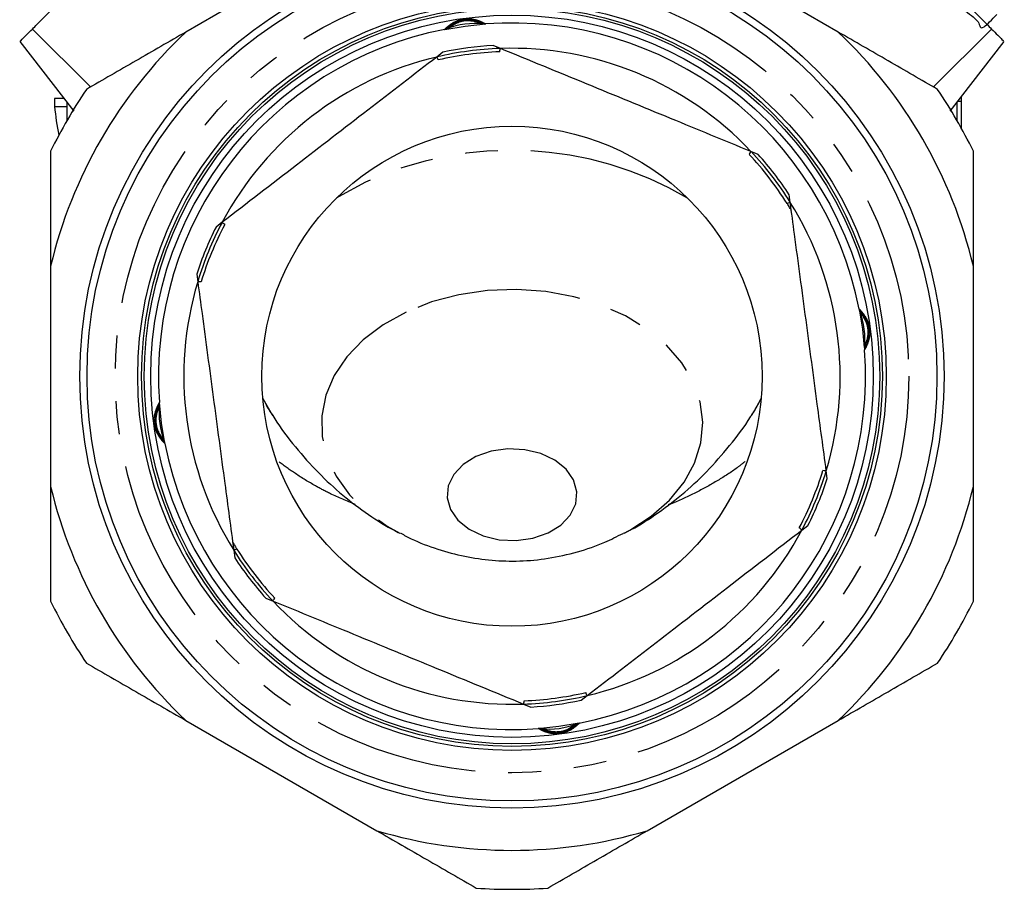
# Model space of a CAD drawing. Extents: x 1 to 405, y 24 to 290.
# Drawn here: x 353 to 390, y 24 to 57 of the extents above; entities that cross this region are included whole.
import ezdxf

# ---------------------------------------------------------------- set-up
doc = ezdxf.new("R2010")
doc.units = 0
doc.linetypes.add('PHANTOM', pattern=[12.7, 6.35, -1.27, 1.27, -1.27, 1.27, -1.27])
doc.layers.get('0').update_dxf_attribs({"linetype": 'CONTINUOUS'})

msp = doc.modelspace()

# ---------------------------------------------------------------- linework, layer by layer
at = {"color": 7, "linetype": 'CONTINUOUS'}
for p, q in [((366.333, 61.149), (358.984, 56.906)), ((384.083, 56.906), (376.734, 61.149)), ((370.413, 57.227), (370.428, 57.219)), ((353.08, 57.022), (355.321, 54.791)), ((389.987, 57.022), (387.746, 54.791)), ((352.593, 56.543), (354.676, 53.861)), ((388.391, 53.861), (390.474, 56.543)), ((368.876, 56.128), (368.637, 55.943)), ((371.092, 56.273), (370.813, 56.387)), ((353.938, 54.354), (354.292, 54.354)), ((354.408, 54.205), (354.408, 53.494)), ((388.658, 53.494), (388.658, 54.205)), ((388.824, 53.199), (388.824, 54.236)), ((353.938, 54.038), (354.408, 54.038)), ((381.006, 52.193), (380.727, 52.308)), ((382.239, 50.347), (382.199, 50.646)), ((360.386, 49.581), (360.147, 49.397)), ((353.783, 47.898), (353.783, 39.413)), ((389.283, 39.413), (389.283, 47.898)), ((359.403, 47.59), (359.443, 47.291)), ((385.105, 44.776), (385.097, 44.761)), ((357.962, 42.535), (357.97, 42.55)), ((358.054, 41.848), (357.971, 42.641)), ((358.182, 41.065), (358.054, 41.848)), ((383.664, 39.721), (383.624, 40.02)), ((382.681, 37.729), (382.92, 37.914)), ((360.828, 36.964), (360.868, 36.665)), ((362.061, 35.117), (362.34, 35.003)), ((374.191, 31.183), (374.43, 31.367)), ((371.975, 31.038), (372.254, 30.923)), ((358.984, 30.405), (366.333, 26.162)), ((376.734, 26.162), (384.083, 30.405)), ((372.654, 30.084), (372.639, 30.091))]:
    msp.add_line(p, q, dxfattribs=at)
at = {"color": 8, "linetype": 'PHANTOM'}
msp.add_line((388.824, 54.236), (388.683, 54.236), dxfattribs=at)
at = {"color": 7, "linetype": 'CONTINUOUS', "flags": 128}
for points in [[(368.944, 57.007), (369.727, 57.135), (370.517, 57.217)], [(384.885, 46.243), (385.013, 45.462), (385.088, 44.761)], [(370.145, 40.565), (369.654, 40.26), (369.292, 39.877), (369.082, 39.44), (369.039, 38.979), (369.166, 38.527), (369.454, 38.113), (369.885, 37.766), (370.427, 37.509), (371.045, 37.361), (371.696, 37.33), (372.336, 37.42), (372.922, 37.624), (373.413, 37.928), (373.775, 38.312), (373.985, 38.749), (374.028, 39.21), (373.901, 39.662), (373.613, 40.076), (373.182, 40.423), (372.64, 40.68), (372.022, 40.828), (371.371, 40.858), (370.731, 40.769), (370.145, 40.565)], [(374.122, 30.304), (373.34, 30.176), (372.638, 30.1)]]:
    msp.add_lwpolyline(points, dxfattribs=at)
at = {"color": 8, "linetype": 'PHANTOM', "flags": 128}
for points in [[(365.897, 51.125), (364.864, 50.566), (364.781, 50.514)], [(375.848, 37.614), (376.063, 37.729), (376.891, 38.266), (377.593, 38.885), (378.154, 39.574), (378.559, 40.315), (378.8, 41.09), (378.87, 41.883), (378.768, 42.674), (378.497, 43.445), (378.062, 44.177), (377.475, 44.854), (376.748, 45.46), (375.899, 45.98), (374.947, 46.402), (373.916, 46.717), (372.829, 46.917), (371.711, 46.997), (370.59, 46.955), (369.49, 46.793), (368.438, 46.514), (367.459, 46.125)], [(367.459, 46.125), (366.575, 45.634), (365.808, 45.054), (365.175, 44.398), (364.69, 43.682), (364.367, 42.921), (364.211, 42.134), (364.227, 41.34), (364.414, 40.557), (364.768, 39.803), (365.28, 39.096), (365.939, 38.453), (366.73, 37.889), (367.217, 37.615)], [(361.947, 42.8), (362.301, 42.174), (362.317, 42.15)], [(380.749, 42.15), (380.862, 42.328), (381.12, 42.8)]]:
    msp.add_lwpolyline(points, dxfattribs=at)
at = {"color": 7, "linetype": 'CONTINUOUS'}
for radius in [16.625, 16.35, 14.4, 14.25, 14.15, 13.9, 9.625]:
    msp.add_circle((371.533, 43.655), radius, dxfattribs=at)
at = {"color": 8, "linetype": 'PHANTOM'}
msp.add_circle((371.533, 43.655), 15.264, dxfattribs=at)
at = {"color": 7, "linetype": 'CONTINUOUS'}
for centre, radius, start, end in [((370.113, 54.25), 2.985, 83.9417, 111.2897), ((371.533, 43.655), 13.6, 10.9692, 94.2851), ((371.533, 43.655), 18.25, 133.4427, 166.5573), ((371.533, 43.655), 13.6, 100.9745, 184.2772), ((371.533, 43.655), 18.25, 13.4427, 46.5573), ((371.533, 43.655), 12.5, 92.1606, 103.1088), ((371.533, 43.655), 12.752, 93.2408, 102.0285), ((371.533, 43.655), 12.625, 43.2635, 92.0059), ((371.533, 43.655), 12.625, 103.2635, 152.0059), ((371.533, 43.655), 19.75, 146.0078, 153.9922), ((371.533, 43.655), 19.75, 26.0078, 33.9922), ((371.533, 43.655), 12.5, 32.1606, 43.1088), ((371.533, 43.655), 12.752, 33.2408, 42.0285), ((371.533, 43.655), 12.625, 343.2635, 32.0059), ((371.533, 43.655), 12.752, 153.2408, 162.0285), ((371.533, 43.655), 12.5, 152.1606, 163.1088), ((371.533, 43.655), 12.625, 163.2635, 212.0059), ((382.129, 45.075), 2.985, 353.9417, 21.2897), ((371.533, 43.655), 13.6, 280.971, 4.2829), ((360.938, 42.235), 2.985, 173.9417, 201.2897), ((371.533, 43.655), 13.6, 190.9783, 274.28), ((371.533, 43.655), 12.5, 332.1606, 343.1088), ((371.533, 43.655), 18.25, 193.4427, 226.5573), ((371.533, 43.655), 12.752, 333.2408, 342.0285), ((371.533, 43.655), 18.25, 313.4427, 346.5573), ((371.533, 43.655), 12.625, 283.2635, 332.0059), ((371.533, 43.655), 12.5, 212.1606, 223.1088), ((371.533, 43.655), 12.752, 213.2408, 222.0285), ((371.533, 43.655), 19.75, 206.0078, 213.9922), ((371.533, 43.655), 12.625, 223.2635, 272.0059), ((371.533, 43.655), 19.75, 326.0078, 333.9922), ((371.533, 43.655), 12.5, 272.1606, 283.1088), ((371.533, 43.655), 12.752, 273.2408, 282.0285), ((372.954, 33.06), 2.985, 263.9417, 291.2897), ((371.533, 43.655), 18.25, 253.4427, 286.5573), ((371.533, 43.655), 19.75, 266.0078, 273.9922)]:
    msp.add_arc(centre, radius, start, end, dxfattribs=at)
at = {"color": 8, "linetype": 'PHANTOM'}
for centre, radius, start, end in [((371.533, 43.655), 12.628, 92.0344, 103.2349), ((371.506, 38.944), 13.41, 59.6296, 114.7273), ((371.533, 43.655), 12.628, 32.0344, 43.2349), ((371.533, 43.655), 12.628, 152.0344, 163.2349), ((371.533, 43.655), 12.628, 332.0344, 343.2349), ((371.533, 43.655), 12.628, 212.0344, 223.2349), ((371.533, 43.655), 12.628, 272.0344, 283.2349)]:
    msp.add_arc(centre, radius, start, end, dxfattribs=at)
at = {"color": 7, "linetype": 'CONTINUOUS'}
for centre, major_axis, ratio, start_param, end_param in [((371.033, -148.187), (0, 3456.908), 0.004954, 1.512173, 1.512264), ((371.033, 54.749), (17.125, 0), 0.709575, 3.200125, 3.291327)]:
    msp.add_ellipse(centre, major_axis=major_axis, ratio=ratio, start_param=start_param, end_param=end_param, dxfattribs=at)
for points, knots in [([(385.248, 62.052), (385.077, 61.837), (384.741, 61.413), (385.343, 61.168), (385.934, 60.553), (386.719, 59.835), (387.547, 59.051), (388.352, 58.312), (389.004, 57.663), (389.567, 57.313), (389.515, 56.892), (389.995, 57.382), (390.187, 57.579)], [0, 0, 0, 0, 0.106269, 0.209221, 0.312269, 0.415356, 0.51842, 0.621599, 0.724724, 0.827954, 0.931211, 1, 1, 1, 1]), ([(353.08, 57.022), (353.195, 57.136), (353.325, 57.267), (353.543, 57.485), (353.62, 57.561), (353.78, 57.722), (353.865, 57.806), (354.124, 58.065), (354.306, 58.248), (354.595, 58.536), (354.694, 58.635), (354.893, 58.835), (354.994, 58.936), (355.299, 59.24), (355.505, 59.446), (355.923, 59.865), (356.13, 60.072), (356.435, 60.376), (356.535, 60.477), (356.735, 60.677), (356.834, 60.776), (357.126, 61.067), (357.312, 61.254), (357.492, 61.433)], [0, 0, 0, 0, 0.125, 0.125, 0.1875, 0.1875, 0.25, 0.25, 0.375, 0.375, 0.4375, 0.4375, 0.5, 0.5, 0.625, 0.625, 0.75, 0.75, 0.8125, 0.8125, 0.875, 0.875, 1, 1, 1, 1]), ([(385.575, 61.433), (385.753, 61.255), (385.937, 61.071), (386.319, 60.689), (386.518, 60.491), (386.928, 60.08), (387.134, 59.875), (387.443, 59.565), (387.546, 59.462), (387.753, 59.255), (387.857, 59.151), (388.166, 58.843), (388.365, 58.644), (388.653, 58.356), (388.747, 58.261), (388.933, 58.076), (389.023, 57.985), (389.284, 57.725), (389.444, 57.565), (389.665, 57.344), (389.735, 57.273), (389.867, 57.141), (389.929, 57.079), (389.987, 57.022)], [0, 0, 0, 0, 0.125, 0.125, 0.25, 0.25, 0.375, 0.375, 0.4375, 0.4375, 0.5, 0.5, 0.625, 0.625, 0.6875, 0.6875, 0.75, 0.75, 0.875, 0.875, 0.9375, 0.9375, 1, 1, 1, 1]), ([(369.031, 57.033), (369.048, 57.04), (369.079, 57.053), (369.114, 57.075), (369.135, 57.089), (369.142, 57.095), (369.145, 57.096), (369.147, 57.098), (369.149, 57.1), (369.151, 57.101), (369.161, 57.108), (369.222, 57.154), (369.36, 57.238), (369.525, 57.306), (369.685, 57.343), (369.844, 57.353), (370.005, 57.339), (370.161, 57.302), (370.255, 57.268), (370.29, 57.254), (370.292, 57.254), (370.292, 57.253), (370.295, 57.252), (370.298, 57.251), (370.306, 57.248), (370.324, 57.241), (370.39, 57.221), (370.459, 57.208), (370.514, 57.218), (370.518, 57.218)], [0, 0, 0, 0, 0.022629, 0.040942, 0.049719, 0.052292, 0.054114, 0.056394, 0.060591, 0.069602, 0.105648, 0.22619, 0.336941, 0.412733, 0.473062, 0.535882, 0.603008, 0.690308, 0.806241, 0.873019, 0.902192, 0.90683, 0.907999, 0.909176, 0.912149, 0.918904, 0.932187, 0.995664, 1, 1, 1, 1]), ([(352.632, 56.573), (352.622, 56.563), (352.577, 56.518), (352.772, 56.714), (353.009, 56.951), (353.08, 57.022)], [0, 0, 0, 0, 0.170065, 0.750597, 1, 1, 1, 1]), ([(358.984, 56.906), (358.344, 56.536), (357.704, 56.167), (356.746, 55.613), (356.426, 55.429), (355.79, 55.062), (355.474, 54.879), (355.158, 54.697)], [0, 0, 0, 0, 0.5, 0.5, 0.75, 0.75, 1, 1, 1, 1]), ([(368.945, 57.007), (368.971, 57.013), (369, 57.019), (369.027, 57.031), (369.031, 57.033)], [0, 0, 0, 0, 0.885391, 1, 1, 1, 1]), ([(387.908, 54.697), (387.281, 55.059), (386.648, 55.425), (385.372, 56.162), (384.726, 56.534), (384.083, 56.906)], [0, 0, 0, 0, 0.5, 0.5, 1, 1, 1, 1]), ([(389.987, 57.022), (390.151, 56.857), (390.433, 56.576), (390.434, 56.574), (390.435, 56.573)], [0, 0, 0, 0, 0.58379, 1, 1, 1, 1]), ([(371.062, 56.146), (371.068, 56.177), (371.081, 56.249), (371.083, 56.265), (371.085, 56.275)], [0, 0, 0, 0, 0.415928, 1, 1, 1, 1]), ([(380.727, 52.308), (379.701, 52.73), (377.625, 53.584), (374.355, 54.93), (372.197, 55.817), (371.092, 56.273)], [0, 0, 0, 0, 0.3224715, 0.652719, 1, 1, 1, 1]), ([(368.637, 55.943), (367.758, 55.266), (365.98, 53.895), (363.18, 51.736), (361.333, 50.311), (360.386, 49.581)], [0, 0, 0, 0, 0.322471, 0.652719, 1, 1, 1, 1]), ([(368.698, 55.83), (368.685, 55.857), (368.654, 55.924), (368.647, 55.939), (368.642, 55.947)], [0, 0, 0, 0, 0.415928, 1, 1, 1, 1]), ([(388.824, 54.236), (388.824, 54.28), (388.824, 54.342), (388.824, 54.401), (388.824, 54.418)], [0, 0, 0, 0, 0.711375, 1, 1, 1, 1]), ([(380.659, 52.198), (380.677, 52.223), (380.719, 52.284), (380.728, 52.297), (380.733, 52.305)], [0, 0, 0, 0, 0.415928, 1, 1, 1, 1]), ([(382.238, 50.353), (382.229, 50.35), (382.214, 50.344), (382.144, 50.319), (382.115, 50.309)], [0, 0, 0, 0, 0.5840716, 1, 1, 1, 1]), ([(382.281, 50.039), (382.278, 50.042), (382.274, 50.051), (382.227, 50.129), (382.168, 50.225), (382.124, 50.295), (382.115, 50.309)], [0, 0, 0, 0, 0.20201, 0.457188, 0.894288, 1, 1, 1, 1]), ([(383.624, 40.02), (383.509, 40.872), (383.253, 42.782), (382.842, 45.853), (382.493, 48.451), (382.294, 49.94), (382.239, 50.347)], [0, 0, 0, 0, 0.250442, 0.561114, 0.879938, 1, 1, 1, 1]), ([(360.48, 49.493), (360.457, 49.512), (360.4, 49.56), (360.388, 49.571), (360.38, 49.577)], [0, 0, 0, 0, 0.415928, 1, 1, 1, 1]), ([(359.573, 47.287), (359.542, 47.29), (359.469, 47.296), (359.452, 47.297), (359.443, 47.298)], [0, 0, 0, 0, 0.415928, 1, 1, 1, 1]), ([(359.443, 47.291), (359.498, 46.884), (359.694, 45.423), (360.042, 42.825), (360.454, 39.753), (360.713, 37.816), (360.828, 36.964)], [0, 0, 0, 0, 0.120062, 0.430902, 0.749557, 1, 1, 1, 1]), ([(384.885, 46.244), (384.891, 46.218), (384.897, 46.188), (384.91, 46.161), (384.911, 46.158)], [0, 0, 0, 0, 0.885391, 1, 1, 1, 1]), ([(384.911, 46.158), (384.918, 46.141), (384.932, 46.11), (384.953, 46.075), (384.967, 46.054), (384.973, 46.046), (384.975, 46.044), (384.976, 46.042), (384.978, 46.039), (384.979, 46.037), (384.987, 46.028), (385.033, 45.967), (385.117, 45.828), (385.184, 45.664), (385.221, 45.504), (385.232, 45.345), (385.217, 45.184), (385.181, 45.028), (385.146, 44.933), (385.132, 44.899), (385.132, 44.897), (385.132, 44.897), (385.13, 44.894), (385.129, 44.891), (385.126, 44.882), (385.119, 44.864), (385.1, 44.798), (385.086, 44.73), (385.096, 44.674), (385.097, 44.671)], [0, 0, 0, 0, 0.022629, 0.040942, 0.049719, 0.052292, 0.054114, 0.056394, 0.060591, 0.069602, 0.105648, 0.22619, 0.336941, 0.412733, 0.473062, 0.535882, 0.603008, 0.690308, 0.806241, 0.873019, 0.902192, 0.90683, 0.907999, 0.909176, 0.912149, 0.918904, 0.932187, 0.995664, 1, 1, 1, 1]), ([(358.156, 41.152), (358.149, 41.17), (358.135, 41.201), (358.114, 41.236), (358.1, 41.256), (358.094, 41.264), (358.092, 41.267), (358.091, 41.269), (358.089, 41.271), (358.087, 41.273), (358.08, 41.282), (358.034, 41.344), (357.95, 41.482), (357.883, 41.647), (357.846, 41.807), (357.835, 41.966), (357.85, 42.127), (357.886, 42.282), (357.921, 42.377), (357.934, 42.411), (357.935, 42.413), (357.935, 42.414), (357.936, 42.416), (357.938, 42.42), (357.941, 42.428), (357.948, 42.446), (357.967, 42.512), (357.981, 42.581), (357.971, 42.636), (357.97, 42.64)], [0, 0, 0, 0, 0.022629, 0.040942, 0.049719, 0.052292, 0.054114, 0.056394, 0.060591, 0.069602, 0.105648, 0.22619, 0.336941, 0.412733, 0.473062, 0.535882, 0.603008, 0.690308, 0.806241, 0.873019, 0.902192, 0.90683, 0.907999, 0.909176, 0.912149, 0.918904, 0.932187, 0.995664, 1, 1, 1, 1]), ([(362.034, 42.628), (362.082, 42.536), (362.172, 42.364), (362.287, 42.207), (362.341, 42.133)], [0, 0, 0, 0, 0.530445, 1, 1, 1, 1]), ([(380.732, 42.125), (380.738, 42.133), (380.851, 42.288), (380.94, 42.459), (381.025, 42.622)], [0, 0, 0, 0, 0.050862, 1, 1, 1, 1]), ([(362.337, 42.14), (362.388, 42.056), (362.673, 41.583), (363.291, 40.803), (364.175, 39.825), (365.124, 38.969), (366.119, 38.248), (366.824, 37.798), (367.211, 37.621), (367.238, 37.609)], [0, 0, 0, 0, 0.043158, 0.242972, 0.437789, 0.627077, 0.810251, 0.986633, 1, 1, 1, 1]), ([(375.826, 37.611), (375.877, 37.635), (376.303, 37.83), (377.053, 38.317), (378.074, 39.077), (379.037, 39.969), (379.919, 40.981), (380.488, 41.712), (380.729, 42.121), (380.738, 42.136)], [0, 0, 0, 0, 0.025271, 0.209037, 0.398671, 0.593011, 0.791249, 0.992704, 1, 1, 1, 1]), ([(358.182, 41.066), (358.176, 41.092), (358.17, 41.122), (358.157, 41.149), (358.156, 41.152)], [0, 0, 0, 0, 0.885391, 1, 1, 1, 1]), ([(383.624, 40.013), (383.615, 40.014), (383.598, 40.015), (383.525, 40.021), (383.494, 40.023)], [0, 0, 0, 0, 0.5840716, 1, 1, 1, 1]), ([(367.255, 37.612), (367.387, 37.54), (367.84, 37.294), (368.663, 36.99), (369.704, 36.706), (370.764, 36.553), (371.842, 36.524), (372.949, 36.628), (374.046, 36.876), (375.012, 37.203), (375.573, 37.489), (375.805, 37.608)], [0, 0, 0, 0, 0.050941, 0.174935, 0.296056, 0.41489, 0.533477, 0.656048, 0.786426, 0.911689, 1, 1, 1, 1]), ([(374.43, 31.367), (375.309, 32.044), (377.087, 33.416), (379.887, 35.574), (381.734, 36.999), (382.681, 37.729)], [0, 0, 0, 0, 0.3224715, 0.652719, 1, 1, 1, 1]), ([(382.687, 37.734), (382.679, 37.74), (382.667, 37.75), (382.61, 37.798), (382.587, 37.818)], [0, 0, 0, 0, 0.584072, 1, 1, 1, 1]), ([(360.786, 37.272), (360.788, 37.268), (360.793, 37.26), (360.84, 37.181), (360.899, 37.086), (360.943, 37.015), (360.951, 37.002)], [0, 0, 0, 0, 0.20201, 0.457188, 0.894288, 1, 1, 1, 1]), ([(360.951, 37.002), (360.923, 36.991), (360.853, 36.966), (360.838, 36.96), (360.829, 36.957)], [0, 0, 0, 0, 0.415928, 1, 1, 1, 1]), ([(362.334, 35.005), (362.339, 35.013), (362.348, 35.027), (362.39, 35.088), (362.408, 35.113)], [0, 0, 0, 0, 0.584072, 1, 1, 1, 1]), ([(362.34, 35.003), (363.366, 34.581), (365.442, 33.726), (368.712, 32.381), (370.869, 31.493), (371.975, 31.038)], [0, 0, 0, 0, 0.322471, 0.652719, 1, 1, 1, 1]), ([(355.158, 32.613), (355.786, 32.251), (356.418, 31.886), (357.694, 31.15), (358.34, 30.777), (358.984, 30.405)], [0, 0, 0, 0, 0.5, 0.5, 1, 1, 1, 1]), ([(384.083, 30.405), (384.723, 30.774), (385.363, 31.144), (386.321, 31.697), (386.641, 31.882), (387.277, 32.249), (387.593, 32.431), (387.908, 32.613)], [0, 0, 0, 0, 0.5, 0.5, 0.75, 0.75, 1, 1, 1, 1]), ([(374.424, 31.363), (374.42, 31.372), (374.413, 31.387), (374.382, 31.453), (374.368, 31.481)], [0, 0, 0, 0, 0.5840716, 1, 1, 1, 1]), ([(371.982, 31.036), (371.983, 31.045), (371.986, 31.061), (371.999, 31.134), (372.005, 31.164)], [0, 0, 0, 0, 0.584072, 1, 1, 1, 1]), ([(374.036, 30.278), (374.019, 30.27), (373.988, 30.257), (373.953, 30.236), (373.932, 30.222), (373.925, 30.216), (373.922, 30.214), (373.92, 30.212), (373.917, 30.211), (373.916, 30.209), (373.906, 30.202), (373.845, 30.156), (373.706, 30.072), (373.542, 30.005), (373.382, 29.967), (373.223, 29.957), (373.062, 29.972), (372.906, 30.008), (372.812, 30.043), (372.777, 30.056), (372.775, 30.057), (372.775, 30.057), (372.772, 30.058), (372.769, 30.06), (372.76, 30.063), (372.743, 30.069), (372.677, 30.089), (372.608, 30.103), (372.553, 30.093), (372.549, 30.092)], [0, 0, 0, 0, 0.022629, 0.040942, 0.049719, 0.052292, 0.054114, 0.056394, 0.060591, 0.069602, 0.105648, 0.22619, 0.336941, 0.412733, 0.473062, 0.535882, 0.603008, 0.690308, 0.806241, 0.873019, 0.902192, 0.90683, 0.907999, 0.909176, 0.912149, 0.918904, 0.932187, 0.995664, 1, 1, 1, 1]), ([(374.122, 30.303), (374.096, 30.298), (374.067, 30.292), (374.039, 30.279), (374.036, 30.278)], [0, 0, 0, 0, 0.885391, 1, 1, 1, 1]), ([(366.333, 26.162), (366.973, 25.792), (367.613, 25.423), (368.571, 24.87), (368.891, 24.685), (369.527, 24.318), (369.843, 24.135), (370.158, 23.953)], [0, 0, 0, 0, 0.5, 0.5, 0.75, 0.75, 1, 1, 1, 1]), ([(372.908, 23.953), (373.536, 24.315), (374.168, 24.68), (375.444, 25.417), (376.09, 25.79), (376.734, 26.162)], [0, 0, 0, 0, 0.5, 0.5, 1, 1, 1, 1])]:
    msp.add_open_spline(points, degree=3, knots=knots, dxfattribs=at)
at = {"color": 8, "linetype": 'PHANTOM'}
for points, knots in [([(368.944, 57.009), (368.943, 57.008), (368.933, 56.998), (368.97, 57.036), (369.055, 57.115), (369.204, 57.23), (369.399, 57.337), (369.575, 57.391), (369.742, 57.419), (369.859, 57.422), (370.034, 57.405), (370.22, 57.361), (370.394, 57.285), (370.49, 57.234), (370.53, 57.211), (370.519, 57.218), (370.518, 57.218)], [0, 0, 0, 0, 0.012943, 0.114631, 0.212333, 0.309898, 0.406819, 0.476119, 0.500703, 0.580008, 0.593211, 0.692813, 0.804883, 0.896463, 0.998417, 1, 1, 1, 1]), ([(370.428, 57.219), (370.428, 57.219), (370.438, 57.214), (370.403, 57.232), (370.318, 57.273), (370.163, 57.334), (369.959, 57.378), (369.794, 57.381), (369.656, 57.367), (369.557, 57.344), (369.41, 57.293), (369.263, 57.217), (369.131, 57.121), (369.054, 57.056), (369.02, 57.025), (369.029, 57.033), (369.03, 57.034)], [0, 0, 0, 0, 0.002038, 0.10467, 0.196841, 0.309354, 0.408475, 0.477803, 0.499697, 0.56592, 0.592119, 0.688572, 0.78648, 0.884803, 0.987168, 1, 1, 1, 1]), ([(384.887, 46.245), (384.886, 46.246), (384.876, 46.256), (384.914, 46.219), (384.993, 46.134), (385.108, 45.985), (385.215, 45.79), (385.269, 45.613), (385.297, 45.446), (385.3, 45.33), (385.284, 45.154), (385.239, 44.969), (385.164, 44.795), (385.112, 44.698), (385.089, 44.659), (385.096, 44.67), (385.096, 44.67)], [0, 0, 0, 0, 0.012501, 0.114271, 0.212053, 0.309698, 0.406698, 0.476055, 0.500659, 0.580029, 0.593242, 0.692925, 0.805087, 0.896741, 0.998779, 1, 1, 1, 1]), ([(385.097, 44.761), (385.097, 44.76), (385.092, 44.75), (385.11, 44.785), (385.151, 44.871), (385.212, 45.025), (385.256, 45.229), (385.259, 45.395), (385.245, 45.532), (385.222, 45.632), (385.171, 45.779), (385.095, 45.925), (385, 46.058), (384.934, 46.135), (384.903, 46.168), (384.911, 46.16), (384.912, 46.159)], [0, 0, 0, 0, 0.002038, 0.10467, 0.196841, 0.309354, 0.408475, 0.477803, 0.499697, 0.56592, 0.592119, 0.688572, 0.78648, 0.884803, 0.987168, 1, 1, 1, 1]), ([(358.18, 41.066), (358.181, 41.065), (358.19, 41.055), (358.153, 41.092), (358.074, 41.177), (357.959, 41.326), (357.852, 41.521), (357.798, 41.697), (357.769, 41.864), (357.767, 41.981), (357.783, 42.156), (357.828, 42.341), (357.903, 42.516), (357.955, 42.612), (357.977, 42.652), (357.971, 42.64), (357.971, 42.64)], [0, 0, 0, 0, 0.012771, 0.114533, 0.212307, 0.309943, 0.406934, 0.476285, 0.500887, 0.58025, 0.593462, 0.693136, 0.805288, 0.896935, 0.998963, 1, 1, 1, 1]), ([(357.97, 42.55), (357.97, 42.55), (357.975, 42.56), (357.957, 42.525), (357.916, 42.44), (357.855, 42.285), (357.811, 42.081), (357.808, 41.916), (357.822, 41.778), (357.845, 41.679), (357.896, 41.531), (357.971, 41.385), (358.067, 41.252), (358.133, 41.176), (358.164, 41.142), (358.156, 41.151), (358.155, 41.152)], [0, 0, 0, 0, 0.002038, 0.10467, 0.196841, 0.309354, 0.408475, 0.477803, 0.499697, 0.56592, 0.592119, 0.688572, 0.78648, 0.884803, 0.987168, 1, 1, 1, 1]), ([(365.503, 38.717), (365.18, 38.85), (364.65, 39.069), (363.891, 39.476), (363.221, 39.876), (362.783, 40.203), (362.578, 40.355)], [0, 0, 0, 0, 0.299197, 0.491013, 0.762264, 1, 1, 1, 1]), ([(380.51, 40.378), (380.407, 40.296), (380.078, 40.034), (379.456, 39.636), (378.644, 39.187), (378.002, 38.876), (377.618, 38.732), (377.543, 38.704)], [0, 0, 0, 0, 0.121731, 0.38897, 0.658069, 0.933045, 1, 1, 1, 1]), ([(374.123, 30.301), (374.124, 30.302), (374.134, 30.312), (374.097, 30.275), (374.012, 30.196), (373.863, 30.08), (373.668, 29.974), (373.492, 29.919), (373.325, 29.891), (373.208, 29.889), (373.033, 29.905), (372.847, 29.949), (372.673, 30.025), (372.577, 30.076), (372.537, 30.099), (372.548, 30.093), (372.548, 30.093)], [0, 0, 0, 0, 0.013061, 0.114793, 0.212539, 0.310146, 0.40711, 0.476441, 0.501036, 0.580376, 0.593585, 0.69323, 0.805349, 0.89697, 0.998969, 1, 1, 1, 1]), ([(372.639, 30.091), (372.639, 30.092), (372.629, 30.097), (372.663, 30.078), (372.749, 30.037), (372.903, 29.977), (373.108, 29.932), (373.273, 29.929), (373.411, 29.944), (373.51, 29.966), (373.657, 30.018), (373.804, 30.093), (373.936, 30.189), (374.013, 30.255), (374.047, 30.286), (374.038, 30.278), (374.037, 30.277)], [0, 0, 0, 0, 0.002038, 0.10467, 0.196841, 0.309354, 0.408475, 0.477803, 0.499697, 0.56592, 0.592119, 0.688572, 0.78648, 0.884803, 0.987168, 1, 1, 1, 1])]:
    msp.add_open_spline(points, degree=3, knots=knots, dxfattribs=at)
at = {"color": 7, "linetype": 'CONTINUOUS'}
for points in [[(353.783, 52.316), (353.783, 50.867), (353.783, 49.397), (353.783, 47.898)], [(389.283, 47.898), (389.283, 49.377), (389.283, 50.849), (389.283, 52.316)], [(353.783, 39.413), (353.783, 37.934), (353.783, 36.461), (353.783, 34.995)], [(389.283, 34.995), (389.283, 36.444), (389.283, 37.914), (389.283, 39.413)]]:
    msp.add_open_spline(points, degree=3, dxfattribs=at)

doc.saveas('drawing.dxf')
